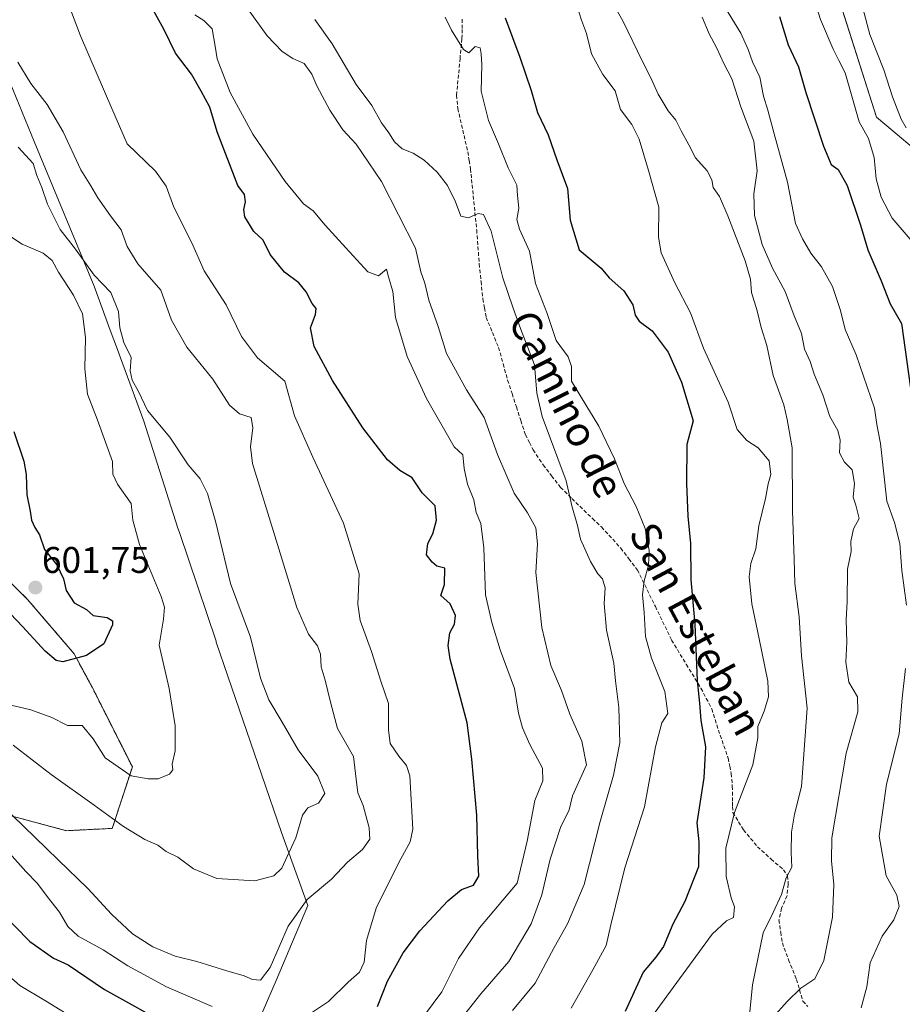
# Model space of a CAD drawing. Units: metres. Extents: x 590453 to 593898, y 4724396 to 4726755.
# Drawn here: x 592772 to 593010, y 4725319 to 4725584 of the extents above; entities that cross this region are included whole.
import ezdxf
from ezdxf.enums import TextEntityAlignment as Align

# ---------------------------------------------------------------- set-up
doc = ezdxf.new("R2010")
doc.units = ezdxf.units.M
doc.header["$MEASUREMENT"] = 0
doc.linetypes.add('TRAZOS', pattern=[0.75, 0.5, -0.25])
doc.linetypes.add('TRAZOSX2', pattern=[1.5, 1, -0.5])
for name, color, linetype, lineweight in [('Arbolado forestal', 92, 'TRAZOS', 0), ('Arbolado forestal CxS', 92, 'Continuous', 0), ('Carátula', 7, 'Continuous', 5), ('Cultivos leñosos', 92, 'Continuous', 0), ('Cultivos leñosos CxS', 92, 'Continuous', 0), ('Curva de nivel maestra', 36, 'Continuous', 30), ('Curva de nivel normal', 36, 'Continuous', 0), ('Matorral', 135, 'Continuous', 0), ('Matorral CxS', 135, 'Continuous', 0), ('Municipio', 9, 'Continuous', 13), ('Municipio CxS', 142, 'Continuous', 0), ('Punto de cota en terreno', 7, 'Continuous', 0), ('Rótulo de punto de cota en terreno', 19, 'Continuous', 0), ('Senda', 19, 'TRAZOSX2', 0), ('Texto cartográfico', 19, 'Continuous', 0)]:
    doc.layers.add(name, color=color, linetype=linetype, lineweight=lineweight)
doc.styles.add('Arial', font='txt', dxfattribs={"height": 0.2})

# ---------------------------------------------------------------- blocks, each defined once
blk = doc.blocks.new('*U150')
at = {"layer": 'Matorral CxS', "color": 135, "linetype": 'Continuous', "lineweight": 0}
for points in [[(592763.14, 4725371.17, 583.18), (592784.51, 4725365.47, 587.21), (592796.9, 4725366.09, 589.41), (592802.31, 4725382.7, 595.36), (592791.43, 4725404.24, 597.56), (592786.59, 4725413.24, 600.34), (592774.13, 4725427.78, 601.62), (592754.06, 4725447.86, 601.49)], [(592993.98, 4725587.23, 517.03), (593003.29, 4725558.13, 517.46), (593018.43, 4725545.32, 514.6)]]:
    blk.add_polyline3d(points, dxfattribs=at)
blk = doc.blocks.new('*U163')
at = {"layer": 'Curva de nivel normal', "color": 36, "linetype": 'Continuous', "lineweight": 0}
blk.add_polyline3d([(593011.22, 4725555.26, 515), (593009.9, 4725557.61, 515), (593007.56, 4725563.6, 515), (593005.22, 4725570.92, 515), (593001.42, 4725580.4, 515), (592999.55, 4725587.58, 515)], dxfattribs=at)
blk = doc.blocks.new('*U165')
at = {"layer": 'Curva de nivel normal', "color": 36, "linetype": 'Continuous', "lineweight": 0}
blk.add_polyline3d([(592943.22, 4725316.15, 545), (592958.9, 4725337.5, 545), (592962.74, 4725341.12, 545), (592964.64, 4725342.02, 545), (592964.9, 4725344.95, 545), (592963.98, 4725347.38, 545), (592962.69, 4725353.08, 545), (592962.58, 4725360.77, 545), (592964.91, 4725370.4, 545), (592969.84, 4725383.22, 545), (592971.21, 4725390.52, 545), (592971.19, 4725393.61, 545), (592972.93, 4725397.78, 545), (592974.11, 4725401.62, 545), (592973.93, 4725405.81, 545), (592971.54, 4725417.27, 545), (592969.63, 4725426.7, 545), (592968.89, 4725434.02, 545), (592969.28, 4725437.6, 545), (592970.63, 4725441.6, 545), (592971.44, 4725447.75, 545), (592973.32, 4725455.2, 545), (592974, 4725459.08, 545), (592974.74, 4725461.61, 545), (592974.3, 4725465.29, 545), (592971.33, 4725468.83, 545), (592968.23, 4725470.84, 545), (592965.64, 4725473.78, 545), (592963.18, 4725481.15, 545), (592956.51, 4725495.77, 545), (592953.03, 4725505.28, 545), (592948.79, 4725513.38, 545), (592945.09, 4725521.46, 545), (592944.38, 4725525.75, 545), (592944.48, 4725533.84, 545), (592941.69, 4725543.73, 545), (592939.14, 4725552.17, 545), (592937.16, 4725556.18, 545), (592934.12, 4725560.15, 545), (592932.64, 4725565.27, 545), (592929.39, 4725569.65, 545), (592926.3, 4725575.25, 545), (592924.9, 4725580.67, 545), (592923.61, 4725584.28, 545), (592921.68, 4725590.37, 545)], dxfattribs=at)
blk = doc.blocks.new('*U170')
at = {"layer": 'Curva de nivel normal', "color": 36, "linetype": 'Continuous', "lineweight": 0}
blk.add_polyline3d([(592766.78, 4725372.66, 585), (592782.26, 4725357.6, 585), (592790.28, 4725349.84, 585), (592796.68, 4725342.92, 585), (592802.36, 4725337.6, 585), (592807.86, 4725334.1, 585), (592813.86, 4725331.62, 585), (592819.77, 4725330.15, 585), (592827.84, 4725327.62, 585), (592832.53, 4725326.28, 585), (592834.78, 4725325.25, 585), (592836.88, 4725325.12, 585), (592839.53, 4725328.54, 585), (592844.4, 4725339.72, 585), (592849.52, 4725346.93, 585), (592856.12, 4725352.38, 585), (592860.44, 4725357.01, 585), (592864.43, 4725360.37, 585), (592866.43, 4725363.14, 585), (592866.3, 4725366.28, 585), (592864.61, 4725372.31, 585), (592863.23, 4725375.68, 585), (592862.75, 4725379.4, 585), (592862.07, 4725385.54, 585), (592857.74, 4725393.06, 585), (592855.84, 4725400.21, 585), (592854.41, 4725406.11, 585), (592853.3, 4725409.68, 585), (592853.14, 4725413.17, 585), (592852.3, 4725415.34, 585), (592849.86, 4725418.5, 585), (592846.77, 4725425.75, 585), (592841.15, 4725443.93, 585), (592834.75, 4725464.58, 585), (592834.22, 4725469.08, 585), (592834.85, 4725474.26, 585), (592834.37, 4725477.04, 585), (592831.25, 4725478.06, 585), (592828.54, 4725480.36, 585), (592824.05, 4725487.41, 585), (592817.05, 4725496.06, 585), (592812.93, 4725503.28, 585), (592810.03, 4725511.38, 585), (592803.8, 4725518.48, 585), (592800.88, 4725523.24, 585), (592799.3, 4725527.66, 585), (592796.44, 4725531.46, 585), (592793, 4725536.34, 585), (592791.12, 4725539.62, 585), (592788.38, 4725543.92, 585), (592783.6, 4725554.15, 585), (592779.28, 4725561.56, 585), (592774.86, 4725567.2, 585), (592771.37, 4725572.95, 585)], dxfattribs=at)
blk = doc.blocks.new('*U180')
at = {"layer": 'Curva de nivel normal', "color": 36, "linetype": 'Continuous', "lineweight": 0}
for points in [[(592769.12, 4725359.4, 580), (592773.56, 4725354.46, 580), (592776.74, 4725351.21, 580), (592779.28, 4725347.72, 580), (592782.66, 4725343.48, 580), (592784.85, 4725339.64, 580), (592787.66, 4725336.95, 580), (592794.4, 4725333.29, 580), (592801.06, 4725328.94, 580), (592811.5, 4725323.33, 580), (592823.88, 4725317.98, 580)], [(592847.72, 4725314.28, 580), (592855.25, 4725319.34, 580), (592860.57, 4725324.58, 580), (592863.65, 4725327.27, 580), (592864.94, 4725330.01, 580), (592865.55, 4725335.86, 580), (592868.11, 4725344.57, 580), (592874.28, 4725356.87, 580), (592877.31, 4725362.44, 580), (592878.04, 4725365.84, 580), (592877.2, 4725380.28, 580), (592876.3, 4725383.07, 580), (592874.27, 4725385.61, 580), (592871.96, 4725389, 580), (592871.44, 4725392.7, 580), (592871.48, 4725399.78, 580), (592869.42, 4725405.85, 580), (592866.88, 4725413.85, 580), (592863.85, 4725422.21, 580), (592863.23, 4725426.66, 580), (592863.55, 4725434.81, 580), (592859.35, 4725448.48, 580), (592851.05, 4725466.32, 580), (592846.12, 4725477.5, 580), (592843.49, 4725486.85, 580), (592836.09, 4725493.14, 580), (592831.77, 4725498.9, 580), (592827.62, 4725507.42, 580), (592821.74, 4725516.59, 580), (592818.34, 4725524.22, 580), (592813.54, 4725533.84, 580), (592811.46, 4725539.48, 580), (592808.55, 4725543.57, 580), (592800.94, 4725550.95, 580), (592796.75, 4725560.43, 580), (592788.33, 4725580.1, 580), (592780.25, 4725601.5, 580)]]:
    blk.add_polyline3d(points, dxfattribs=at)
blk = doc.blocks.new('*U183')
at = {"layer": 'Curva de nivel normal', "color": 36, "linetype": 'Continuous', "lineweight": 0}
blk.add_polyline3d([(592904.96, 4725316.96, 560), (592911.06, 4725324.28, 560), (592916.24, 4725333.95, 560), (592919.79, 4725340.28, 560), (592924.31, 4725350.95, 560), (592928.67, 4725367.95, 560), (592932.26, 4725380.5, 560), (592933.9, 4725389.16, 560), (592933.66, 4725398.75, 560), (592932.73, 4725405.95, 560), (592932.32, 4725410.7, 560), (592930.36, 4725419.64, 560), (592929.69, 4725426.78, 560), (592929.98, 4725431.01, 560), (592929.28, 4725433.43, 560), (592928.01, 4725434.82, 560), (592926.01, 4725438.11, 560), (592923.35, 4725444.17, 560), (592922.48, 4725447.9, 560), (592920.99, 4725453.2, 560), (592919.41, 4725459.92, 560), (592912.96, 4725477.32, 560), (592911.51, 4725483.62, 560), (592910.9, 4725491.26, 560), (592907.08, 4725501.1, 560), (592905.13, 4725506.56, 560), (592902.39, 4725514.76, 560), (592899.16, 4725527.34, 560), (592897.1, 4725531.83, 560), (592895.69, 4725532.1, 560), (592893.1, 4725530.91, 560), (592891.05, 4725531.35, 560), (592889.58, 4725535.24, 560), (592887.43, 4725539.65, 560), (592884.66, 4725543.28, 560), (592881.11, 4725546.5, 560), (592878.1, 4725548.38, 560), (592875.18, 4725549.53, 560), (592873.13, 4725551.48, 560), (592871.56, 4725553.91, 560), (592869.6, 4725556.61, 560), (592867.02, 4725561.29, 560), (592862.78, 4725566.98, 560), (592856.23, 4725577.89, 560), (592851.59, 4725584.49, 560)], dxfattribs=at)
blk = doc.blocks.new('*U187')
at = {"layer": 'Curva de nivel normal', "color": 36, "linetype": 'Continuous', "lineweight": 0}
blk.add_polyline3d([(592975.29, 4725315.07, 535), (592979.12, 4725319.32, 535), (592982.82, 4725322.95, 535), (592986.56, 4725325.48, 535), (592989.07, 4725330.43, 535), (592991.4, 4725342.15, 535), (592991.76, 4725350.95, 535), (592991.08, 4725357.29, 535), (592991.18, 4725363.58, 535), (592995.07, 4725386.44, 535), (592998.25, 4725397.57, 535), (592998.08, 4725401.6, 535), (592995.77, 4725405.58, 535), (592994.96, 4725410.94, 535), (592995.28, 4725416.34, 535), (592995.05, 4725422.44, 535), (592995.35, 4725427.38, 535), (592995.44, 4725436.04, 535), (592996.38, 4725440.88, 535), (592996.29, 4725443.59, 535), (592997.08, 4725446.94, 535), (592998.59, 4725449.72, 535), (592997.7, 4725453.35, 535), (592996.91, 4725455.51, 535), (592997.34, 4725459.22, 535), (592996.68, 4725462.86, 535), (592994.62, 4725464.98, 535), (592993.27, 4725467.53, 535), (592993.42, 4725470.94, 535), (592992.78, 4725473.52, 535), (592990.64, 4725477.27, 535), (592988.73, 4725483.18, 535), (592986.38, 4725488.73, 535), (592985.36, 4725492.13, 535), (592983.83, 4725495.48, 535), (592983.01, 4725499.74, 535), (592980.98, 4725504.48, 535), (592978.56, 4725511.04, 535), (592975.21, 4725517.33, 535), (592972.42, 4725523.78, 535), (592970.31, 4725531.59, 535), (592970.13, 4725537.43, 535), (592971.01, 4725543.6, 535), (592970.16, 4725551.6, 535), (592966.61, 4725560.92, 535), (592964.22, 4725568.43, 535), (592962.04, 4725572.62, 535), (592960.09, 4725576.94, 535), (592958.11, 4725580.64, 535), (592956.2, 4725585.09, 535)], dxfattribs=at)
blk = doc.blocks.new('*U188')
at = {"layer": 'Curva de nivel normal', "color": 36, "linetype": 'Continuous', "lineweight": 0}
blk.add_polyline3d([(592770.14, 4725388.56, 590), (592780.41, 4725380.68, 590), (592792.03, 4725372.37, 590), (592799.9, 4725366.6, 590), (592805.7, 4725363.07, 590), (592809.16, 4725361.53, 590), (592811.48, 4725359.86, 590), (592814.6, 4725358.31, 590), (592818.81, 4725355.18, 590), (592825.14, 4725352.54, 590), (592835.38, 4725351.9, 590), (592840.5, 4725353.29, 590), (592842.71, 4725355.35, 590), (592844.15, 4725358.51, 590), (592846.47, 4725363.52, 590), (592848.27, 4725369.65, 590), (592849.7, 4725371.64, 590), (592852.61, 4725372.91, 590), (592854.26, 4725375.54, 590), (592852.44, 4725380.2, 590), (592847.12, 4725387.32, 590), (592842.73, 4725394.81, 590), (592839.14, 4725400.84, 590), (592836.96, 4725406.66, 590), (592834.25, 4725417.7, 590), (592828.85, 4725432.24, 590), (592824.88, 4725448.67, 590), (592822.59, 4725456.51, 590), (592820.63, 4725460.44, 590), (592817.4, 4725464.28, 590), (592812.44, 4725471.76, 590), (592806.41, 4725478.92, 590), (592803.97, 4725484.05, 590), (592802.28, 4725487.12, 590), (592801.73, 4725489.59, 590), (592801.98, 4725493.26, 590), (592799.98, 4725497.26, 590), (592798.89, 4725501.26, 590), (592798.56, 4725505.61, 590), (592796.46, 4725510.82, 590), (592792.04, 4725515.43, 590), (592786.95, 4725522.44, 590), (592782.78, 4725527.83, 590), (592779.44, 4725534.6, 590), (592777.91, 4725539.14, 590), (592776.52, 4725542.4, 590), (592775.54, 4725545.65, 590), (592771.5, 4725549.98, 590)], dxfattribs=at)
blk = doc.blocks.new('*U198')
at = {"layer": 'Curva de nivel normal', "color": 36, "linetype": 'Continuous', "lineweight": 0}
blk.add_polyline3d([(592920.76, 4725317.52, 555), (592926.62, 4725327.86, 555), (592930.26, 4725334.51, 555), (592931.5, 4725340.07, 555), (592935.27, 4725355.45, 555), (592940.62, 4725371.87, 555), (592943.59, 4725388.08, 555), (592945.3, 4725394.59, 555), (592946.89, 4725397.08, 555), (592946.12, 4725403.03, 555), (592942.47, 4725412.01, 555), (592940.85, 4725417.89, 555), (592940.5, 4725424.41, 555), (592940.11, 4725429.13, 555), (592940.55, 4725432.92, 555), (592941.71, 4725437.05, 555), (592941.91, 4725441.09, 555), (592940.78, 4725447.08, 555), (592938.34, 4725453.04, 555), (592935.15, 4725459.19, 555), (592932.52, 4725465.9, 555), (592928.28, 4725474.65, 555), (592923.49, 4725482.53, 555), (592920.86, 4725486.85, 555), (592920.91, 4725490.78, 555), (592920.01, 4725493.43, 555), (592916.77, 4725497.86, 555), (592914.28, 4725505.07, 555), (592911.15, 4725513.18, 555), (592909.57, 4725521.93, 555), (592906.83, 4725527.86, 555), (592906.12, 4725530.48, 555), (592906.7, 4725533.54, 555), (592906.3, 4725536.96, 555), (592906.15, 4725539.73, 555), (592903.81, 4725544.46, 555), (592901.2, 4725550.96, 555), (592898.45, 4725557.24, 555), (592896.47, 4725565.16, 555), (592896.64, 4725572.25, 555), (592896.47, 4725575.2, 555), (592896.27, 4725576.81, 555), (592894.85, 4725577.21, 555), (592893.16, 4725575.51, 555), (592891.77, 4725576.38, 555), (592888.53, 4725581.64, 555), (592886.74, 4725585.15, 555)], dxfattribs=at)
blk = doc.blocks.new('*U199')
at = {"layer": 'Curva de nivel normal', "color": 36, "linetype": 'Continuous', "lineweight": 0}
blk.add_polyline3d([(592888.05, 4725310.78, 565), (592896.42, 4725321.41, 565), (592903.96, 4725330.14, 565), (592910.01, 4725340.29, 565), (592912.88, 4725348.12, 565), (592915.1, 4725357.78, 565), (592917.96, 4725366.35, 565), (592920.24, 4725371.07, 565), (592921.14, 4725374.89, 565), (592924.95, 4725383.28, 565), (592923.65, 4725389.61, 565), (592920.44, 4725396.94, 565), (592918.17, 4725403.32, 565), (592915.35, 4725410.06, 565), (592912.92, 4725420.36, 565), (592911.3, 4725435.2, 565), (592911.69, 4725442.94, 565), (592911.29, 4725447.27, 565), (592909, 4725451.27, 565), (592905.39, 4725456.6, 565), (592900.94, 4725467.04, 565), (592897.28, 4725477.06, 565), (592892.55, 4725484.53, 565), (592887.14, 4725494.3, 565), (592884.85, 4725501.59, 565), (592882.39, 4725508.68, 565), (592881.3, 4725513.28, 565), (592880.22, 4725516.38, 565), (592878.78, 4725522.72, 565), (592869.63, 4725540.76, 565), (592862.76, 4725550.8, 565), (592859.14, 4725554.74, 565), (592855.66, 4725560.01, 565), (592852.14, 4725566.62, 565), (592850.75, 4725569.69, 565), (592848.69, 4725572.63, 565), (592845.64, 4725573.97, 565), (592842.79, 4725575.81, 565), (592838.7, 4725580.04, 565), (592833.42, 4725587.43, 565)], dxfattribs=at)
blk = doc.blocks.new('*U206')
at = {"layer": 'Curva de nivel normal', "color": 36, "linetype": 'Continuous', "lineweight": 0}
for points in [[(592959.08, 4725593.25, 530), (592966.62, 4725580.79, 530), (592968.56, 4725576.43, 530), (592969.76, 4725573.06, 530), (592971.78, 4725568.92, 530), (592972.76, 4725563.77, 530), (592973.93, 4725560, 530), (592975.6, 4725553.63, 530), (592979.22, 4725540.59, 530), (592981.41, 4725529.44, 530), (592983.26, 4725525.24, 530), (592985.51, 4725521.36, 530), (592988.4, 4725517.73, 530), (592991.33, 4725512.41, 530), (592993.52, 4725505.96, 530), (592994.82, 4725500.77, 530), (592997.78, 4725493.93, 530), (593002.73, 4725479.55, 530), (593003.32, 4725475.18, 530), (593004.34, 4725470.03, 530), (593006.03, 4725454.42, 530), (593008.08, 4725448.66, 530), (593009.51, 4725443, 530), (593010.11, 4725435.69, 530), (593011.35, 4725426.4, 530)], [(593011.12, 4725409.3, 530), (593010.2, 4725401.24, 530), (593009.35, 4725391.58, 530), (593005.98, 4725378.05, 530), (593003.94, 4725364.01, 530), (593005.9, 4725353.3, 530), (593008.78, 4725348.05, 530), (593009.35, 4725345.02, 530), (593007.94, 4725341.37, 530), (593004.78, 4725337, 530), (593001.56, 4725329.83, 530), (593000.68, 4725323.31, 530), (592999.09, 4725317.62, 530)]]:
    blk.add_polyline3d(points, dxfattribs=at)
blk = doc.blocks.new('*U210')
at = {"layer": 'Curva de nivel normal', "color": 36, "linetype": 'Continuous', "lineweight": 0}
blk.add_polyline3d([(592968.85, 4725314.77, 540), (592969.8, 4725323.86, 540), (592972.62, 4725337.89, 540), (592975.38, 4725343.34, 540), (592977.6, 4725348.26, 540), (592978.86, 4725352.78, 540), (592980.38, 4725355.61, 540), (592980.24, 4725359.61, 540), (592980.27, 4725365.11, 540), (592981.11, 4725369.93, 540), (592983.01, 4725377.44, 540), (592984.52, 4725398.54, 540), (592983.02, 4725412.67, 540), (592982.35, 4725423.19, 540), (592981.19, 4725432.2, 540), (592981.02, 4725438.81, 540), (592980.53, 4725451.82, 540), (592980.5, 4725468.8, 540), (592979.16, 4725476.5, 540), (592978.25, 4725480.44, 540), (592975.38, 4725488.39, 540), (592973.64, 4725496.46, 540), (592972.13, 4725501.33, 540), (592971.02, 4725505.86, 540), (592969.46, 4725510.77, 540), (592969.22, 4725514.36, 540), (592967.77, 4725519.37, 540), (592963.07, 4725531.44, 540), (592960.85, 4725536.67, 540), (592959.15, 4725539.17, 540), (592958.8, 4725541.23, 540), (592957.52, 4725543.59, 540), (592954.42, 4725547.14, 540), (592952.62, 4725550.68, 540), (592950.5, 4725554.41, 540), (592949.03, 4725557.33, 540), (592947.02, 4725559.82, 540), (592944.26, 4725564.32, 540), (592942.36, 4725568.75, 540), (592940.04, 4725573.16, 540), (592934.73, 4725584.14, 540), (592928.65, 4725594.9, 540)], dxfattribs=at)
blk = doc.blocks.new('*U216')
at = {"layer": 'Curva de nivel normal', "color": 36, "linetype": 'Continuous', "lineweight": 0}
for points in [[(592766.98, 4725328.02, 570), (592771.93, 4725323.63, 570), (592778.86, 4725319.53, 570), (592787.96, 4725313.98, 570)], [(592881.23, 4725315.62, 570), (592885.91, 4725321.95, 570), (592890.41, 4725330.95, 570), (592896.03, 4725339.28, 570), (592906.22, 4725351.28, 570), (592908.9, 4725362.62, 570), (592910.99, 4725373.61, 570), (592913.12, 4725378.95, 570), (592913.04, 4725382.31, 570), (592909.64, 4725388.73, 570), (592907.62, 4725393.23, 570), (592906.6, 4725397.19, 570), (592905.46, 4725403.83, 570), (592901.62, 4725414.32, 570), (592899.37, 4725421.68, 570), (592897.66, 4725429.12, 570), (592897.24, 4725441.88, 570), (592896.41, 4725448.44, 570), (592895.14, 4725451.4, 570), (592894.51, 4725454.8, 570), (592892.84, 4725458.99, 570), (592891.88, 4725463.22, 570), (592891.55, 4725466.91, 570), (592889.24, 4725469.15, 570), (592881.7, 4725482.16, 570), (592876.48, 4725493.46, 570), (592873.36, 4725504.01, 570), (592872.65, 4725511.01, 570), (592871.49, 4725514.98, 570), (592870.97, 4725517.04, 570), (592868.76, 4725515.3, 570), (592865.9, 4725516.36, 570), (592860, 4725522.88, 570), (592854.36, 4725528.95, 570), (592851.14, 4725532.81, 570), (592848.56, 4725534.73, 570), (592843.61, 4725540.75, 570), (592834.85, 4725553.53, 570), (592828.7, 4725564.76, 570), (592825.25, 4725573.83, 570), (592824.72, 4725577.25, 570), (592823.85, 4725581.98, 570), (592821.58, 4725584.24, 570), (592819.16, 4725585.78, 570)]]:
    blk.add_polyline3d(points, dxfattribs=at)
blk = doc.blocks.new('*U221')
at = {"layer": 'Curva de nivel maestra', "color": 36, "linetype": 'Continuous', "lineweight": 30}
blk.add_polyline3d([(592902.96, 4725584.98, 550), (592906.98, 4725574.33, 550), (592909.98, 4725565.32, 550), (592911.73, 4725559.41, 550), (592914.63, 4725553.32, 550), (592916.93, 4725546.62, 550), (592919.8, 4725538.83, 550), (592920.56, 4725530.27, 550), (592922.93, 4725522.31, 550), (592928.94, 4725517.32, 550), (592931.1, 4725514.72, 550), (592934.98, 4725511.2, 550), (592937.5, 4725507.44, 550), (592938.06, 4725504.65, 550), (592939.16, 4725503.07, 550), (592942.71, 4725500.47, 550), (592946.97, 4725494.67, 550), (592950.57, 4725486.6, 550), (592953.78, 4725476.15, 550), (592952.08, 4725469.75, 550), (592951.91, 4725459.19, 550), (592952.27, 4725450.43, 550), (592953, 4725443.04, 550), (592953.14, 4725433.18, 550), (592954.19, 4725421.24, 550), (592954.86, 4725405.91, 550), (592955.5, 4725399.88, 550), (592955.84, 4725395.22, 550), (592957.08, 4725388.1, 550), (592956.65, 4725379.71, 550), (592954.77, 4725367.61, 550), (592955.28, 4725362.48, 550), (592955.15, 4725355.75, 550), (592951.48, 4725346.38, 550), (592948.29, 4725340.21, 550), (592945.72, 4725334.18, 550), (592943.69, 4725331.28, 550), (592940.28, 4725327.28, 550), (592935.37, 4725316.66, 550)], dxfattribs=at)
blk = doc.blocks.new('*U223')
at = {"layer": 'Curva de nivel maestra', "color": 36, "linetype": 'Continuous', "lineweight": 30}
blk.add_polyline3d([(592770.32, 4725473.26, 600), (592773.04, 4725465.23, 600), (592773.62, 4725461.65, 600), (592773.79, 4725456.15, 600), (592774.68, 4725451.7, 600), (592775.06, 4725449.27, 600), (592775.95, 4725447.37, 600), (592777.28, 4725445.32, 600), (592778.57, 4725441.37, 600), (592781.95, 4725437.27, 600), (592783.72, 4725433.47, 600), (592784.43, 4725430.29, 600), (592786.61, 4725427.03, 600), (592789.89, 4725425.16, 600), (592791.73, 4725423.6, 600), (592795.54, 4725423.06, 600), (592796.91, 4725422.13, 600), (592796.93, 4725421.07, 600), (592794.62, 4725415.94, 600), (592789.93, 4725412.74, 600), (592783.51, 4725411.05, 600), (592781.78, 4725411.46, 600), (592778.74, 4725413.9, 600), (592772.62, 4725420.64, 600), (592762.83, 4725430.85, 600)], dxfattribs=at)
blk = doc.blocks.new('*U226')
at = {"layer": 'Curva de nivel maestra', "color": 36, "linetype": 'Continuous', "lineweight": 30}
blk.add_polyline3d([(592977.02, 4725585.31, 525), (592979.37, 4725577.69, 525), (592982.15, 4725571.68, 525), (592984.21, 4725564.78, 525), (592988.93, 4725550.3, 525), (592991.02, 4725545.38, 525), (592992.88, 4725543.95, 525), (592995.34, 4725539.7, 525), (592998.92, 4725529, 525), (593000.9, 4725522.26, 525), (593004.49, 4725513.93, 525), (593006.91, 4725507.76, 525), (593010.03, 4725502.41, 525), (593013.8, 4725475.27, 525)], dxfattribs=at)
blk = doc.blocks.new('*U231')
at = {"layer": 'Curva de nivel maestra', "color": 36, "linetype": 'Continuous', "lineweight": 30}
for points in [[(592766.23, 4725344.04, 575), (592774.6, 4725335.59, 575), (592781, 4725331.03, 575), (592785, 4725329.28, 575), (592794.76, 4725322.57, 575), (592813.22, 4725312.3, 575)], [(592868.53, 4725317.97, 575), (592871.24, 4725324.84, 575), (592875.41, 4725332.5, 575), (592879.93, 4725338.41, 575), (592887.54, 4725346.55, 575), (592891.23, 4725349.57, 575), (592894.46, 4725350.79, 575), (592895.9, 4725353.17, 575), (592895.64, 4725358.68, 575), (592895.36, 4725369.63, 575), (592894.01, 4725384.76, 575), (592892.74, 4725394.58, 575), (592888.13, 4725411.79, 575), (592887.55, 4725415.48, 575), (592888.02, 4725418.9, 575), (592889.29, 4725421.27, 575), (592889.55, 4725423.56, 575), (592888.13, 4725426.69, 575), (592885.58, 4725428.94, 575), (592886.56, 4725431.92, 575), (592886.67, 4725436.37, 575), (592884.54, 4725436.91, 575), (592883.23, 4725437.93, 575), (592881.74, 4725439.93, 575), (592882.1, 4725442.99, 575), (592883.41, 4725445.6, 575), (592884.48, 4725449.27, 575), (592884.12, 4725453.14, 575), (592880.59, 4725456.73, 575), (592877.84, 4725460.7, 575), (592874.56, 4725462.72, 575), (592871.23, 4725465.6, 575), (592864.58, 4725474.27, 575), (592856.33, 4725487.03, 575), (592851.37, 4725496.23, 575), (592850.42, 4725501.22, 575), (592851.81, 4725504.8, 575), (592851.96, 4725506.44, 575), (592850.84, 4725507.8, 575), (592849.29, 4725510.93, 575), (592847.29, 4725513.35, 575), (592843.4, 4725516.29, 575), (592839.53, 4725521.02, 575), (592837.67, 4725524.9, 575), (592835.12, 4725527.27, 575), (592832.73, 4725531.2, 575), (592832.39, 4725533.22, 575), (592832.85, 4725535.26, 575), (592832.57, 4725537.26, 575), (592830.82, 4725539.67, 575), (592825.2, 4725554.12, 575), (592823.2, 4725560.83, 575), (592820.88, 4725565.17, 575), (592818.28, 4725569.74, 575), (592813.93, 4725575.36, 575), (592810.81, 4725581.84, 575), (592806.63, 4725589.36, 575)]]:
    blk.add_polyline3d(points, dxfattribs=at)
blk = doc.blocks.new('5PATER')
at = {"layer": 'Carátula', "linetype": 'Continuous', "lineweight": 5}
h = blk.add_hatch(color=250, dxfattribs=at)
edge = h.paths.add_edge_path()
edge.add_ellipse((0, 0.01), major_axis=(-1.33, -1.34), ratio=0.999422, start_angle=0, end_angle=360)

msp = doc.modelspace()

# ---------------------------------------------------------------- linework, layer by layer
at = {"layer": 'Arbolado forestal', "color": 92, "linetype": 'TRAZOS', "lineweight": 0}
msp.add_polyline3d([(592763.14, 4725371.18, 583.18), (592784.51, 4725365.47, 587.21), (592796.9, 4725366.09, 589.41), (592802.31, 4725382.7, 595.36), (592791.43, 4725404.24, 597.56), (592786.59, 4725413.24, 600.34), (592774.13, 4725427.78, 601.62), (592754.06, 4725447.86, 601.49)], dxfattribs=at)
at = {"layer": 'Arbolado forestal CxS', "color": 92, "linetype": 'Continuous', "lineweight": 0}
msp.add_polyline3d([(592754.06, 4725447.86, 601.49), (592774.13, 4725427.78, 601.62), (592786.59, 4725413.24, 600.34), (592791.43, 4725404.24, 597.56), (592802.31, 4725382.7, 595.36), (592796.9, 4725366.09, 589.41), (592784.51, 4725365.47, 587.21), (592763.14, 4725371.17, 583.18)], dxfattribs=at)
at = {"layer": 'Cultivos leñosos', "color": 92, "linetype": 'Continuous', "lineweight": 0}
msp.add_polyline3d([(592974.65, 4725629.71, 518.61), (592984.67, 4725611.68, 517.76), (592993.98, 4725587.24, 517.03), (593003.29, 4725558.13, 517.46), (593018.43, 4725545.32, 514.6)], dxfattribs=at)
at = {"layer": 'Cultivos leñosos CxS', "color": 92, "linetype": 'Continuous', "lineweight": 0}
msp.add_polyline3d([(593018.43, 4725545.32, 514.6), (593003.29, 4725558.13, 517.46), (592993.98, 4725587.23, 517.03)], dxfattribs=at)
at = {"layer": 'Curva de nivel normal', "color": 36, "linetype": 'Continuous', "lineweight": 0}
for points in [[(593012.33, 4725525.16, 520), (593007.45, 4725530.88, 520), (593004.51, 4725536.49, 520), (593003.12, 4725541.5, 520), (593002.65, 4725547.26, 520), (593001.07, 4725552.33, 520), (592998.53, 4725556.9, 520), (592994.78, 4725570.1, 520), (592993.05, 4725573.41, 520), (592991.52, 4725576.46, 520), (592988.14, 4725584.48, 520), (592981.55, 4725605.49, 520), (592975.55, 4725619.58, 520), (592973.14, 4725625.82, 520), (592970.79, 4725630.66, 520), (592969.58, 4725634.82, 520), (592968.1, 4725638.24, 520), (592966.72, 4725644.57, 520), (592966.8, 4725646.23, 520)], [(592768.45, 4725399.65, 595), (592774.89, 4725398.1, 595), (592780.54, 4725396, 595), (592784.77, 4725393.9, 595), (592788.72, 4725393.89, 595), (592791.76, 4725390.26, 595), (592795.01, 4725385.11, 595), (592802.03, 4725380.31, 595), (592806.57, 4725379.5, 595), (592809.24, 4725379.47, 595), (592812.33, 4725380.74, 595), (592813.22, 4725381.86, 595), (592813.04, 4725383.41, 595), (592813.9, 4725387.07, 595), (592813.9, 4725393.82, 595), (592812.27, 4725403.84, 595), (592809.54, 4725415.55, 595), (592810.74, 4725422.62, 595), (592810.96, 4725425.84, 595), (592810.05, 4725428.7, 595), (592804.23, 4725442.71, 595), (592802.43, 4725449.29, 595), (592801.98, 4725453.8, 595), (592798.33, 4725459.02, 595), (592797.06, 4725461.76, 595), (592796.94, 4725465.11, 595), (592792.82, 4725476.6, 595), (592790.18, 4725483.32, 595), (592789.46, 4725490.18, 595), (592789.62, 4725498.67, 595), (592788.81, 4725505, 595), (592786.45, 4725510.02, 595), (592782.37, 4725516.31, 595), (592780.69, 4725519.41, 595), (592778.23, 4725521.43, 595), (592772.52, 4725523.83, 595), (592765.85, 4725528.26, 595)]]:
    msp.add_polyline3d(points, dxfattribs=at)
at = {"layer": 'Matorral', "color": 135, "linetype": 'Continuous', "lineweight": 0}
for points in [[(592974.65, 4725629.71, 518.61), (592984.67, 4725611.68, 517.76), (592993.98, 4725587.24, 517.03), (593003.29, 4725558.13, 517.46), (593018.43, 4725545.32, 514.6)], [(592763.14, 4725371.18, 583.18), (592784.51, 4725365.47, 587.21), (592796.9, 4725366.09, 589.41), (592802.31, 4725382.7, 595.36), (592791.43, 4725404.24, 597.56), (592786.59, 4725413.24, 600.34), (592774.13, 4725427.78, 601.62), (592754.06, 4725447.86, 601.49)]]:
    msp.add_polyline3d(points, dxfattribs=at)
at = {"layer": 'Municipio', "color": 9, "linetype": 'Continuous', "lineweight": 13}
msp.add_polyline3d([(592765.21, 4725577.25, 587.92), (592775.82, 4725551.57, 587.25), (592780.83, 4725539.44, 588.45), (592791.99, 4725512.45, 590.57), (592796.36, 4725500.57, 590.95), (592798.26, 4725495.4, 590.51), (592799.08, 4725493.18, 590.54), (592805.37, 4725476.05, 590.42), (592814.63, 4725447.18, 592.05), (592815.01, 4725446.02, 592.09), (592824.91, 4725416.61, 591.64), (592824.98, 4725416.38, 591.63), (592828.07, 4725407.2, 591.66), (592837.31, 4725380.44, 591.73), (592842.63, 4725365.01, 590.78), (592849.68, 4725345.3, 584.78), (592841.11, 4725325.02, 583.61), (592838.83, 4725319.62, 581.96), (592833.04, 4725306.33, 577.76)], dxfattribs=at)
msp.add_polyline3d([(592765.21, 4725577.25, 587.92), (592775.82, 4725551.57, 587.25), (592780.83, 4725539.44, 588.45), (592791.99, 4725512.45, 590.57), (592796.36, 4725500.57, 590.95), (592798.26, 4725495.4, 590.51), (592799.08, 4725493.18, 590.54), (592805.37, 4725476.05, 590.42), (592814.63, 4725447.18, 592.05), (592815.01, 4725446.02, 592.09), (592824.91, 4725416.61, 591.64), (592824.98, 4725416.38, 591.63), (592828.07, 4725407.2, 591.66), (592837.31, 4725380.44, 591.73), (592842.63, 4725365.01, 590.78), (592849.68, 4725345.3, 584.78), (592841.11, 4725325.02, 583.61), (592838.83, 4725319.62, 581.96), (592833.04, 4725306.33, 577.76)], dxfattribs=at)
at = {"layer": 'Municipio CxS', "color": 142, "linetype": 'Continuous', "lineweight": 0}
for points in [[(592765.21, 4725577.25, 587.92), (592775.82, 4725551.57, 587.25), (592780.83, 4725539.44, 588.45), (592791.99, 4725512.45, 590.57), (592796.36, 4725500.57, 590.95), (592798.26, 4725495.4, 590.51), (592799.08, 4725493.18, 590.54), (592805.37, 4725476.05, 590.42), (592814.63, 4725447.18, 592.05), (592815.01, 4725446.02, 592.09), (592824.91, 4725416.61, 591.64), (592824.98, 4725416.38, 591.63), (592828.07, 4725407.2, 591.66), (592837.31, 4725380.44, 591.73), (592842.63, 4725365.01, 590.78), (592849.68, 4725345.3, 584.78), (592841.11, 4725325.02, 583.61), (592838.83, 4725319.62, 581.96), (592833.04, 4725306.33, 577.76)], [(592833.04, 4725306.33, 577.76), (592838.83, 4725319.62, 581.96), (592841.11, 4725325.02, 583.61), (592849.68, 4725345.3, 584.78), (592842.63, 4725365.01, 590.78), (592837.31, 4725380.44, 591.73), (592828.07, 4725407.2, 591.66), (592824.98, 4725416.38, 591.63), (592824.91, 4725416.61, 591.64), (592815.01, 4725446.02, 592.09), (592814.63, 4725447.18, 592.05), (592805.37, 4725476.05, 590.42), (592799.08, 4725493.18, 590.54), (592798.26, 4725495.4, 590.51), (592796.36, 4725500.57, 590.95), (592791.99, 4725512.45, 590.57), (592780.83, 4725539.44, 588.45), (592775.82, 4725551.57, 587.25), (592765.21, 4725577.25, 587.92)], [(592765.21, 4725577.25, 587.92), (592775.82, 4725551.57, 587.25), (592780.83, 4725539.44, 588.45), (592791.99, 4725512.45, 590.57), (592796.36, 4725500.57, 590.95), (592798.26, 4725495.4, 590.51), (592799.08, 4725493.18, 590.54), (592805.37, 4725476.05, 590.42), (592814.63, 4725447.18, 592.05), (592815.01, 4725446.02, 592.09), (592824.91, 4725416.61, 591.64), (592824.98, 4725416.38, 591.63), (592828.07, 4725407.2, 591.66), (592837.31, 4725380.44, 591.73), (592842.63, 4725365.01, 590.78), (592849.68, 4725345.3, 584.78), (592841.11, 4725325.02, 583.61), (592838.83, 4725319.62, 581.96), (592833.04, 4725306.33, 577.76)], [(592833.04, 4725306.33, 577.76), (592838.83, 4725319.62, 581.96), (592841.11, 4725325.02, 583.61), (592849.68, 4725345.3, 584.78), (592842.63, 4725365.01, 590.78), (592837.31, 4725380.44, 591.73), (592828.07, 4725407.2, 591.66), (592824.98, 4725416.38, 591.63), (592824.91, 4725416.61, 591.64), (592815.01, 4725446.02, 592.09), (592814.63, 4725447.18, 592.05), (592805.37, 4725476.05, 590.42), (592799.08, 4725493.18, 590.54), (592798.26, 4725495.4, 590.51), (592796.36, 4725500.57, 590.95), (592791.99, 4725512.45, 590.57), (592780.83, 4725539.44, 588.45), (592775.82, 4725551.57, 587.25), (592765.21, 4725577.25, 587.92)]]:
    msp.add_polyline3d(points, dxfattribs=at)
at = {"layer": 'Senda', "color": 19, "linetype": 'TRAZOSX2', "lineweight": 0}
msp.add_polyline3d([(592891.39, 4725584.55, 554.28), (592891.35, 4725581.83, 554.48), (592891.32, 4725579.3, 554.66), (592890.79, 4725574.01, 555.15), (592889.88, 4725564.04, 556.63), (592890.19, 4725560.45, 557.12), (592892.88, 4725548.79, 557.99), (592893.26, 4725546.4, 558.15), (592893.63, 4725544.09, 558.31), (592893.78, 4725542.69, 558.44), (592893.92, 4725541.32, 558.6), (592895.29, 4725527.66, 560.27), (592895.98, 4725518.48, 560.64), (592896.46, 4725513.79, 560.89), (592896.96, 4725509.04, 561.08), (592897.39, 4725506.65, 561.24), (592897.86, 4725504.07, 561.42), (592899.54, 4725499.99, 561.58), (592901.2, 4725495.96, 561.68), (592902.43, 4725491.52, 561.69), (592903.65, 4725487.12, 561.6), (592904.85, 4725483.49, 561.5), (592906.04, 4725479.88, 561.71), (592907.22, 4725476.18, 561.61), (592908.44, 4725472.39, 561.53), (592909.52, 4725470.25, 561.52), (592910.52, 4725468.29, 561.54), (592913.23, 4725464.26, 561.16), (592915.53, 4725461.27, 560.84), (592917.92, 4725458.17, 560.43), (592920.98, 4725455.14, 559.74), (592926.54, 4725449.76, 558.28), (592928.99, 4725447.48, 557.8), (592934.19, 4725441.77, 556.67), (592936.38, 4725438.89, 556), (592938.68, 4725435.85, 555.46), (592943.54, 4725425.96, 553.54), (592947.92, 4725416.92, 551.98), (592951.89, 4725410.4, 550.6), (592955.86, 4725403.91, 549.73), (592957.29, 4725401.2, 549.42), (592958.8, 4725398.35, 549.23), (592960.57, 4725392.65, 548.75), (592963.21, 4725385.04, 547.05), (592963.64, 4725382.88, 546.74), (592964.03, 4725380.89, 546.39), (592964.32, 4725377.46, 545.83), (592964.33, 4725373.18, 545.27), (592964.39, 4725371.97, 545.12), (592964.46, 4725370.37, 544.93), (592966.02, 4725367.83, 544.23), (592967.34, 4725365.68, 543.56), (592971.13, 4725361.14, 542.28), (592974.79, 4725357.8, 541.01), (592978.15, 4725354.92, 540.25), (592979.25, 4725353.32, 540.09), (592979.42, 4725350.99, 539.97), (592979.09, 4725347.94, 539.87), (592977.64, 4725344.54, 539.79), (592976.91, 4725341.36, 539.48), (592977.4, 4725338.06, 538.84), (592977.84, 4725335.16, 538.25), (592979.5, 4725330.6, 537.01), (592981.66, 4725325.32, 535.48), (592982.47, 4725322.51, 534.73), (592983.35, 4725319.45, 533.77), (592984.71, 4725318.01, 533.17)], dxfattribs=at)

# ---------------------------------------------------------------- block references
at = {"layer": 'Curva de nivel maestra', "color": 36, "linetype": 'Continuous', "lineweight": 30}
for name in ['*U226', '*U221', '*U231', '*U223']:
    msp.add_blockref(name, (0, 0), dxfattribs=at)
at = {"layer": 'Curva de nivel normal', "color": 36, "linetype": 'Continuous', "lineweight": 0}
for name in ['*U206', '*U163', '*U199', '*U183', '*U198', '*U210', '*U187', '*U165', '*U170', '*U180', '*U216', '*U188']:
    msp.add_blockref(name, (0, 0), dxfattribs=at)
at = {"layer": 'Matorral CxS', "color": 135, "linetype": 'Continuous', "lineweight": 0}
msp.add_blockref('*U150', (0, 0), dxfattribs=at)
at = {"layer": 'Punto de cota en terreno', "linetype": 'Continuous', "lineweight": 0}
msp.add_blockref('5PATER', (592776.13, 4725431.11, 601.75), dxfattribs=at)

# ---------------------------------------------------------------- texts
at = {"layer": 'Rótulo de punto de cota en terreno', "color": 19, "linetype": 'Continuous', "lineweight": 0, "style": 'Arial'}
msp.add_text('601,75', height=7, dxfattribs=at).set_placement((592777.89, 4725432.87), align=Align.BOTTOM_LEFT)
at = {"layer": 'Texto cartográfico', "color": 19, "linetype": 'Continuous', "lineweight": 0, "style": 'Arial'}
for s, rotation, p in [('Camino de', -63.212, (592919.54, 4725480.63)), ('San Esteban', -61.9332, (592954.53, 4725419.94))]:
    msp.add_text(s, height=8, rotation=rotation, dxfattribs=at).set_placement(p, align=Align.MIDDLE_CENTER)

doc.saveas('drawing.dxf')
